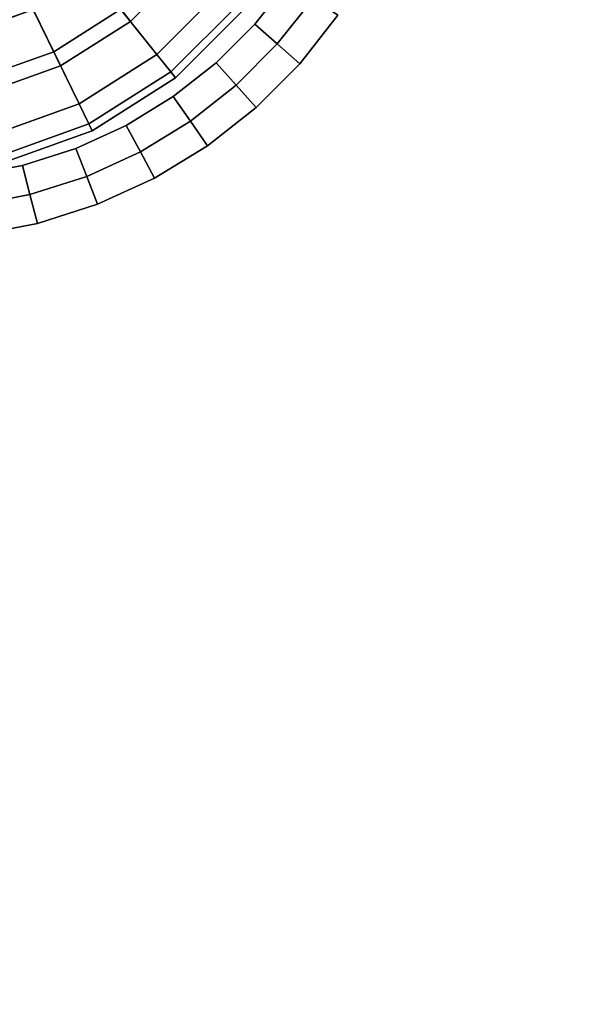
# Model space of a CAD drawing. Units: metres. Extents: x 27.753 to 28.684, y -9.174 to -8.242.
# Drawn here: x 27.772 to 27.791, y -8.384 to -8.351 of the extents above; entities that cross this region are included whole.
import ezdxf

# ---------------------------------------------------------------- set-up
doc = ezdxf.new("R2010")
doc.units = ezdxf.units.M
doc.header["$MEASUREMENT"] = 0

# ---------------------------------------------------------------- blocks, each defined once
blk = doc.blocks.new('ed27ec52-5936-453e-bf5b-2360aea38dd9')
at = {"color": 0, "invisible_edges": 12}
for points in [[(37.5755, 46.0922, 0.5), (37.6224, 46.1507, 0.525), (37.8509, 45.9222, 0.525)], [(37.6224, 46.1507, 0.525), (37.6381, 46.1702, 0.6), (37.8704, 45.9379, 0.6)], [(37.8704, 45.9379, 0.6), (37.8509, 45.9222, 0.525), (37.6224, 46.1507, 0.525)], [(37.6381, 46.1702, 0.6), (37.6381, 46.1702, 0.9), (37.8704, 45.9379, 0.9)], [(37.8704, 45.9379, 0.9), (37.8704, 45.9379, 0.6), (37.6381, 46.1702, 0.6)], [(37.6381, 46.1702, 38.2), (37.8704, 45.9379, 38.2), (37.8704, 45.9379, 0.9)], [(37.8704, 45.9379, 0.9), (37.6381, 46.1702, 0.9), (37.6381, 46.1702, 38.2)], [(37.5755, 46.0922, 0.5), (37.7924, 45.8753, 0.5), (37.5183, 45.6565, 0.5)], [(37.8509, 45.9222, 0.525), (37.7924, 45.8753, 0.5), (37.5755, 46.0922, 0.5)], [(37.4543, 45.942, 0.0625), (37.4871, 45.983, 0.25), (37.682, 45.7878, 0.25)], [(37.6411, 45.755, 0.4375), (37.682, 45.7878, 0.25), (37.4871, 45.983, 0.25)], [(37.682, 45.7878, 0.25), (37.6411, 45.755, 0.0625), (37.4543, 45.942, 0.0625)], [(37.7924, 45.8753, 0.5), (37.8509, 45.9222, 0.525), (38.0251, 45.6483, 0.525)], [(37.8509, 45.9222, 0.525), (37.8704, 45.9379, 0.6), (38.0476, 45.6593, 0.6)], [(38.0476, 45.6593, 0.6), (38.0251, 45.6483, 0.525), (37.8509, 45.9222, 0.525)], [(37.8704, 45.9379, 0.6), (37.8704, 45.9379, 0.9), (38.0476, 45.6593, 0.9)], [(38.0476, 45.6593, 0.9), (38.0476, 45.6593, 0.6), (37.8704, 45.9379, 0.6)], [(37.8704, 45.9379, 38.2), (38.0476, 45.6593, 38.2), (38.0476, 45.6593, 0.9)], [(38.0476, 45.6593, 0.9), (37.8704, 45.9379, 0.9), (37.8704, 45.9379, 38.2)], [(37.6423, 45.4615, 0.5), (37.5183, 45.6565, 0.5), (37.7924, 45.8753, 0.5)], [(37.7924, 45.8753, 0.5), (37.9578, 45.6154, 0.5), (37.6423, 45.4615, 0.5)], [(38.0251, 45.6483, 0.525), (37.9578, 45.6154, 0.5), (37.7924, 45.8753, 0.5)], [(37.6411, 45.755, 0.0625), (37.682, 45.7878, 0.25), (37.8307, 45.5538, 0.25)], [(37.682, 45.7878, 0.25), (37.6411, 45.755, 0.4375), (37.7836, 45.5308, 0.4375)], [(37.7836, 45.5308, 0.4375), (37.8307, 45.5538, 0.25), (37.682, 45.7878, 0.25)], [(37.5183, 45.6565), (37.6411, 45.755, 0.0625), (37.7836, 45.5308, 0.0625)], [(37.6423, 45.4615, 0.5), (37.7836, 45.5308, 0.4375), (37.6411, 45.755, 0.4375)], [(37.8307, 45.5538, 0.25), (37.7836, 45.5308, 0.0625), (37.6411, 45.755, 0.0625)], [(37.7836, 45.5308, 0.0625), (37.6423, 45.4615), (37.5183, 45.6565)], [(38.0251, 45.6483, 0.525), (38.0476, 45.6593, 0.6), (38.1605, 45.3437, 0.6)], [(38.0476, 45.6593, 0.6), (38.0476, 45.6593, 0.9), (38.1605, 45.3437, 0.9)], [(38.1605, 45.3437, 0.9), (38.1605, 45.3437, 0.6), (38.0476, 45.6593, 0.6)], [(38.0476, 45.6593, 38.2), (38.1605, 45.3437, 38.2), (38.1605, 45.3437, 0.9)], [(38.1605, 45.3437, 0.9), (38.0476, 45.6593, 0.9), (38.0476, 45.6593, 38.2)], [(37.9578, 45.6154, 0.5), (38.0251, 45.6483, 0.525), (38.1362, 45.338, 0.525)], [(38.1605, 45.3437, 0.6), (38.1362, 45.338, 0.525), (38.0251, 45.6483, 0.525)], [(37.7213, 45.2406, 0.5), (37.6423, 45.4615, 0.5), (37.9578, 45.6154, 0.5)], [(37.9578, 45.6154, 0.5), (38.0632, 45.3208, 0.5), (37.7213, 45.2406, 0.5)], [(38.1362, 45.338, 0.525), (38.0632, 45.3208, 0.5), (37.9578, 45.6154, 0.5)], [(37.8307, 45.5538, 0.25), (37.7836, 45.5308, 0.4375), (37.8744, 45.2767, 0.4375)], [(37.7836, 45.5308, 0.0625), (37.8307, 45.5538, 0.25), (37.9254, 45.2887, 0.25)], [(37.8744, 45.2767, 0.4375), (37.9254, 45.2887, 0.25), (37.8307, 45.5538, 0.25)], [(37.6423, 45.4615), (37.7836, 45.5308, 0.0625), (37.8744, 45.2767, 0.0625)], [(37.7836, 45.5308, 0.4375), (37.6423, 45.4615, 0.5), (37.7213, 45.2406, 0.5)], [(37.7213, 45.2406, 0.5), (37.8744, 45.2767, 0.4375), (37.7836, 45.5308, 0.4375)], [(37.9254, 45.2887, 0.25), (37.8744, 45.2767, 0.0625), (37.7836, 45.5308, 0.0625)], [(37.8744, 45.2767, 0.0625), (37.7213, 45.2406), (37.6423, 45.4615)]]:
    blk.add_3dface(points, dxfattribs=at)
at = {"color": 0}
blk.add_3dface([(37.6423, 45.4615), (37.7213, 45.2406), (36.7002, 45)], dxfattribs=at)
blk = doc.blocks.new('a2f25353-92b2-4d94-8a80-f0efe7716cf0')
at = {"color": 0, "invisible_edges": 12}
for points in [[(36.7002, 46.475, 38.275), (36.7002, 46.5, 38.2), (36.3565, 46.4603, 38.2)], [(36.3565, 46.4603, 38.2), (36.3622, 46.436, 38.275), (36.7002, 46.475, 38.275)], [(36.7002, 46.4, 38.3), (36.7002, 46.475, 38.275), (36.3622, 46.436, 38.275)], [(36.7002, 46.5, 38.2), (36.7002, 46.475, 38.275), (37.0382, 46.436, 38.275)], [(37.0382, 46.436, 38.275), (37.0439, 46.4603, 38.2), (36.7002, 46.5, 38.2)], [(37.021, 46.363, 38.3), (37.0382, 46.436, 38.275), (36.7002, 46.475, 38.275)], [(36.7002, 46.475, 38.275), (36.7002, 46.4, 38.3), (37.021, 46.363, 38.3)], [(36.3622, 46.436, 38.275), (36.3565, 46.4603, 38.2), (36.0409, 46.3474, 38.2)], [(37.0439, 46.4603, 38.2), (37.0382, 46.436, 38.275), (37.3485, 46.325, 38.275)], [(37.3485, 46.325, 38.275), (37.3595, 46.3474, 38.2), (37.0439, 46.4603, 38.2)], [(36.0409, 46.3474, 38.2), (36.0518, 46.325, 38.275), (36.3622, 46.436, 38.275)], [(36.3794, 46.363, 38.3), (36.3622, 46.436, 38.275), (36.0518, 46.325, 38.275)], [(36.3622, 46.436, 38.275), (36.3794, 46.363, 38.3), (36.7002, 46.4, 38.3)], [(37.0382, 46.436, 38.275), (37.021, 46.363, 38.3), (37.3156, 46.2576, 38.3)], [(37.3156, 46.2576, 38.3), (37.3485, 46.325, 38.275), (37.0382, 46.436, 38.275)], [(36.0518, 46.325, 38.275), (36.0409, 46.3474, 38.2), (35.7623, 46.1702, 38.2)], [(36.0518, 46.325, 38.275), (36.0848, 46.2576, 38.3), (36.3794, 46.363, 38.3)], [(37.3595, 46.3474, 38.2), (37.3485, 46.325, 38.275), (37.6224, 46.1507, 38.275)], [(37.6224, 46.1507, 38.275), (37.6381, 46.1702, 38.2), (37.3595, 46.3474, 38.2)], [(35.7623, 46.1702, 38.2), (35.778, 46.1507, 38.275), (36.0518, 46.325, 38.275)], [(36.0848, 46.2576, 38.3), (36.0518, 46.325, 38.275), (35.778, 46.1507, 38.275)], [(37.3485, 46.325, 38.275), (37.3156, 46.2576, 38.3), (37.5755, 46.0922, 38.3)], [(37.5755, 46.0922, 38.3), (37.6224, 46.1507, 38.275), (37.3485, 46.325, 38.275)], [(35.778, 46.1507, 38.275), (35.8249, 46.0922, 38.3), (36.0848, 46.2576, 38.3)], [(35.778, 46.1507, 38.275), (35.7623, 46.1702, 38.2), (35.53, 45.9379, 38.2)], [(35.53, 45.9379, 38.2), (35.5495, 45.9222, 38.275), (35.778, 46.1507, 38.275)], [(35.8249, 46.0922, 38.3), (35.778, 46.1507, 38.275), (35.5495, 45.9222, 38.275)], [(37.6224, 46.1507, 38.275), (37.5755, 46.0922, 38.3), (37.7924, 45.8753, 38.3)], [(37.6381, 46.1702, 38.2), (37.6224, 46.1507, 38.275), (37.8509, 45.9222, 38.275)], [(37.7924, 45.8753, 38.3), (37.8509, 45.9222, 38.275), (37.6224, 46.1507, 38.275)], [(37.8509, 45.9222, 38.275), (37.8704, 45.9379, 38.2), (37.6381, 46.1702, 38.2)], [(35.5495, 45.9222, 38.275), (35.608, 45.8753, 38.3), (35.8249, 46.0922, 38.3)], [(35.5495, 45.9222, 38.275), (35.53, 45.9379, 38.2), (35.3528, 45.6593, 38.2)], [(35.3528, 45.6593, 38.2), (35.3752, 45.6483, 38.275), (35.5495, 45.9222, 38.275)], [(35.608, 45.8753, 38.3), (35.5495, 45.9222, 38.275), (35.3752, 45.6483, 38.275)], [(37.8509, 45.9222, 38.275), (37.7924, 45.8753, 38.3), (37.9578, 45.6154, 38.3)], [(37.8704, 45.9379, 38.2), (37.8509, 45.9222, 38.275), (38.0251, 45.6483, 38.275)], [(37.9578, 45.6154, 38.3), (38.0251, 45.6483, 38.275), (37.8509, 45.9222, 38.275)], [(38.0251, 45.6483, 38.275), (38.0476, 45.6593, 38.2), (37.8704, 45.9379, 38.2)], [(35.3752, 45.6483, 38.275), (35.4426, 45.6154, 38.3), (35.608, 45.8753, 38.3)], [(35.3752, 45.6483, 38.275), (35.3528, 45.6593, 38.2), (35.2399, 45.3437, 38.2)], [(38.0476, 45.6593, 38.2), (38.0251, 45.6483, 38.275), (38.1362, 45.338, 38.275)], [(38.1362, 45.338, 38.275), (38.1605, 45.3437, 38.2), (38.0476, 45.6593, 38.2)], [(35.2399, 45.3437, 38.2), (35.2642, 45.338, 38.275), (35.3752, 45.6483, 38.275)], [(35.4426, 45.6154, 38.3), (35.3752, 45.6483, 38.275), (35.2642, 45.338, 38.275)], [(38.0251, 45.6483, 38.275), (37.9578, 45.6154, 38.3), (38.0632, 45.3208, 38.3)], [(38.0632, 45.3208, 38.3), (38.1362, 45.338, 38.275), (38.0251, 45.6483, 38.275)], [(35.2642, 45.338, 38.275), (35.3372, 45.3208, 38.3), (35.4426, 45.6154, 38.3)]]:
    blk.add_3dface(points, dxfattribs=at)
blk = doc.blocks.new('e97c67e0-508c-4e45-9e86-dbd50544bea3')
at = {"color": 0}
for points in [[(37.7924, 45.8753, 38.3), (37.5755, 46.0922, 38.3), (36.7002, 45, 38.3)], [(37.9578, 45.6154, 38.3), (37.7924, 45.8753, 38.3), (36.7002, 45, 38.3)], [(38.0632, 45.3208, 38.3), (37.9578, 45.6154, 38.3), (36.7002, 45, 38.3)]]:
    blk.add_3dface(points, dxfattribs=at)
for name in ['ed27ec52-5936-453e-bf5b-2360aea38dd9', 'a2f25353-92b2-4d94-8a80-f0efe7716cf0']:
    blk.add_blockref(name, (0, 0), dxfattribs=at)
blk = doc.blocks.new('faddea0a-5498-4b83-b730-7ce4ee1c8bc4')
at = {"color": 0}
blk.add_blockref('e97c67e0-508c-4e45-9e86-dbd50544bea3', (0, 0), dxfattribs=at)
blk = doc.blocks.new('51efcc90-5755-4459-a0d5-8082623ca4f2')
at = {"color": 0}
blk.add_blockref('faddea0a-5498-4b83-b730-7ce4ee1c8bc4', (0, 0), dxfattribs=at)
blk = doc.blocks.new('de6d4fdd-ca3f-41d8-93c5-a2e89277a251')
at = {"color": 0}
blk.add_blockref('51efcc90-5755-4459-a0d5-8082623ca4f2', (0, 0), dxfattribs=at)
blk = doc.blocks.new('adf4ecdd-b6ef-4101-b7e0-4634885533c9')
blk.add_blockref('de6d4fdd-ca3f-41d8-93c5-a2e89277a251', (0, 0))
blk = doc.blocks.new('fe8de1a0-8cb4-491b-946f-203ebe71ad9b')
at = {"color": 0}
for points, invisible_edges in [([(35.5377, 43.6917, 33.4), (-35.5377, -43.6917, 33.4), (-35.7001, -43.5636, 33.4)], 13), ([(-35.7001, -43.5636, 38.3), (-35.5377, -43.6917, 38.3), (35.5377, 43.6917, 38.3)], 14), ([(43.5636, -35.7002, 33.4), (-35.3917, -43.8378, 33.4), (-35.5377, -43.6917, 33.4)], 13), ([(-35.5377, -43.6917, 38.3), (-35.3917, -43.8378, 38.3), (43.5636, -35.7002, 38.3)], 14), ([(43.5636, -35.7002, 33.4), (43.455, -35.8774, 33.4), (-35.3917, -43.8378, 33.4)], 14), ([(-35.3917, -43.8378, 38.3), (43.455, -35.8774, 38.3), (43.5636, -35.7002, 38.3)], 13), ([(43.455, -35.8774, 33.4), (-35.2635, -44.0002, 33.4), (-35.3917, -43.8378, 33.4)], 13), ([(-35.3917, -43.8378, 38.3), (-35.2635, -44.0002, 38.3), (43.455, -35.8774, 38.3)], 14), ([(43.455, -35.8774, 33.4), (43.3676, -36.0677, 33.4), (-35.2635, -44.0002, 33.4)], 14), ([(-35.2635, -44.0002, 38.3), (43.3676, -36.0677, 38.3), (43.455, -35.8774, 38.3)], 13), ([(43.3676, -36.0677, 33.4), (-35.1549, -44.1774, 33.4), (-35.2635, -44.0002, 33.4)], 13), ([(-35.2635, -44.0002, 38.3), (-35.1549, -44.1774, 38.3), (43.3676, -36.0677, 38.3)], 14), ([(43.3676, -36.0677, 33.4), (43.3031, -36.2695, 33.4), (-35.1549, -44.1774, 33.4)], 14), ([(-35.1549, -44.1774, 38.3), (43.3031, -36.2695, 38.3), (43.3676, -36.0677, 38.3)], 13), ([(43.3031, -36.2695, 33.4), (-35.0676, -44.3677, 33.4), (-35.1549, -44.1774, 33.4)], 13), ([(-35.1549, -44.1774, 38.3), (-35.0676, -44.3677, 38.3), (43.3031, -36.2695, 38.3)], 14), ([(43.3031, -36.2695, 33.4), (43.2633, -36.4809, 33.4), (-35.0676, -44.3677, 33.4)], 14), ([(-35.0676, -44.3677, 38.3), (43.2633, -36.4809, 38.3), (43.3031, -36.2695, 38.3)], 13), ([(43.2633, -36.4809, 33.4), (-35.0031, -44.5694, 33.4), (-35.0676, -44.3677, 33.4)], 13), ([(-35.0676, -44.3677, 38.3), (-35.0031, -44.5694, 38.3), (43.2633, -36.4809, 38.3)], 14), ([(43.2633, -36.4809, 33.4), (43.2496, -36.7, 33.4), (-35.0031, -44.5694, 33.4)], 14), ([(-35.0031, -44.5694, 38.3), (43.2496, -36.7, 38.3), (43.2633, -36.4809, 38.3)], 13), ([(43.2496, -36.7, 33.4), (-34.9632, -44.7809, 33.4), (-35.0031, -44.5694, 33.4)], 13), ([(-35.0031, -44.5694, 38.3), (-34.9632, -44.7809, 38.3), (43.2496, -36.7, 38.3)], 14), ([(43.2496, -36.7, 33.4), (43.2632, -36.9191, 33.4), (-34.9632, -44.7809, 33.4)], 14), ([(-34.9632, -44.7809, 38.3), (43.2632, -36.9191, 38.3), (43.2496, -36.7, 38.3)], 13), ([(43.2632, -36.9191, 33.4), (-34.962, -44.8, 33.4), (-34.9632, -44.7809, 33.4)], 13), ([(-34.9632, -44.7809, 38.3), (-34.962, -44.8, 38.3), (43.2632, -36.9191, 38.3)], 14), ([(43.2632, -36.9191, 33.4), (43.3031, -37.1306, 33.4), (-34.962, -44.8, 33.4)], 14), ([(-34.962, -44.8, 38.3), (43.3031, -37.1306, 38.3), (43.2632, -36.9191, 38.3)], 13), ([(43.3031, -37.1306, 33.4), (43.3676, -37.3323, 33.4), (-34.962, -44.8, 33.4)], 14), ([(-34.962, -44.8, 38.3), (43.3676, -37.3323, 38.3), (43.3031, -37.1306, 38.3)], 13), ([(43.3676, -37.3323, 33.4), (43.455, -37.5226, 33.4), (-34.962, -44.8, 33.4)], 14), ([(-34.962, -44.8, 38.3), (43.455, -37.5226, 38.3), (43.3676, -37.3323, 38.3)], 13), ([(43.455, -37.5226, 33.4), (43.5636, -37.6998, 33.4), (-34.962, -44.8, 33.4)], 14), ([(-34.962, -44.8, 38.3), (43.5636, -37.6998, 38.3), (43.455, -37.5226, 38.3)], 13), ([(43.5636, -37.6998, 33.4), (43.6917, -37.8622, 33.4), (-34.962, -44.8, 33.4)], 14), ([(-34.962, -44.8, 38.3), (43.6917, -37.8622, 38.3), (43.5636, -37.6998, 38.3)], 13), ([(43.6917, -37.8622, 33.4), (43.8378, -38.0083, 33.4), (-34.962, -44.8, 33.4)], 14), ([(-34.962, -44.8, 38.3), (43.8378, -38.0083, 38.3), (43.6917, -37.8622, 38.3)], 13), ([(43.8378, -38.0083, 33.4), (44.0002, -38.1364, 33.4), (-34.962, -44.8, 33.4)], 14), ([(-34.962, -44.8, 38.3), (44.0002, -38.1364, 38.3), (43.8378, -38.0083, 38.3)], 13), ([(44.0002, -38.1364, 33.4), (44.1774, -38.245, 33.4), (-34.962, -44.8, 33.4)], 14), ([(-34.962, -44.8, 38.3), (44.1774, -38.245, 38.3), (44.0002, -38.1364, 38.3)], 13), ([(44.1774, -38.245, 33.4), (44.3677, -38.3324, 33.4), (-34.962, -44.8, 33.4)], 14), ([(-34.962, -44.8, 38.3), (44.3677, -38.3324, 38.3), (44.1774, -38.245, 38.3)], 13), ([(44.3677, -38.3324, 33.4), (44.5694, -38.3969, 33.4), (-34.962, -44.8, 33.4)], 14), ([(-34.962, -44.8, 38.3), (44.5694, -38.3969, 38.3), (44.3677, -38.3324, 38.3)], 13), ([(44.5694, -38.3969, 33.4), (44.7809, -38.4367, 33.4), (-34.962, -44.8, 33.4)], 14), ([(-34.962, -44.8, 38.3), (44.7809, -38.4367, 38.3), (44.5694, -38.3969, 38.3)], 13), ([(44.7809, -38.4367, 33.4), (44.8, -38.4379, 33.4), (-34.962, -44.8, 33.4)], 14), ([(-34.962, -44.8, 38.3), (44.8, -38.4379, 38.3), (44.7809, -38.4367, 38.3)], 13), ([(44.8, -38.4379, 33.4), (44.8, -44.8, 33.4), (-34.962, -44.8, 33.4)], 12), ([(-34.962, -44.8, 38.3), (44.8, -44.8, 38.3), (44.8, -38.4379, 38.3)], 12), ([(-35.6043, -43.7666, 33.4), (-35.7574, -43.6457, 33.4), (-35.7001, -43.5636, 33.4)], 12), ([(-35.5377, -43.6917, 38.3), (-35.7001, -43.5636, 38.3), (-35.7574, -43.6457, 38.3)], 12), ([(-35.7001, -43.5636, 33.4), (-35.5377, -43.6917, 33.4), (-35.6043, -43.7666, 33.4)], 12), ([(-35.7574, -43.6457, 38.3), (-35.8147, -43.7279, 38.2), (-35.6708, -43.8414, 38.2)], 12), ([(-35.8147, -43.7279, 33.5), (-35.7574, -43.6457, 33.4), (-35.6043, -43.7666, 33.4)], 12), ([(-35.6708, -43.8414, 38.2), (-35.6043, -43.7666, 38.3), (-35.7574, -43.6457, 38.3)], 12), ([(-35.7574, -43.6457, 38.3), (-35.6043, -43.7666, 38.3), (-35.5377, -43.6917, 38.3)], 12), ([(-35.4665, -43.9043, 33.4), (-35.6043, -43.7666, 33.4), (-35.5377, -43.6917, 33.4)], 12), ([(-35.3917, -43.8378, 38.3), (-35.5377, -43.6917, 38.3), (-35.6043, -43.7666, 38.3)], 12), ([(-35.5377, -43.6917, 33.4), (-35.3917, -43.8378, 33.4), (-35.4665, -43.9043, 33.4)], 12), ([(-35.8147, -43.7279, 33.5), (-35.6708, -43.8414, 33.5), (-35.6708, -43.8414, 38.2)], 12), ([(-35.6708, -43.8414, 38.2), (-35.8147, -43.7279, 38.2), (-35.8147, -43.7279, 33.5)], 12), ([(-35.6043, -43.7666, 33.4), (-35.6708, -43.8414, 33.5), (-35.8147, -43.7279, 33.5)], 12), ([(-35.6043, -43.7666, 38.3), (-35.6708, -43.8414, 38.2), (-35.5414, -43.9709, 38.2)], 12), ([(-35.6708, -43.8414, 33.5), (-35.6043, -43.7666, 33.4), (-35.4665, -43.9043, 33.4)], 12), ([(-35.5414, -43.9709, 38.2), (-35.4665, -43.9043, 38.3), (-35.6043, -43.7666, 38.3)], 12), ([(-35.6043, -43.7666, 38.3), (-35.4665, -43.9043, 38.3), (-35.3917, -43.8378, 38.3)], 12), ([(-35.5414, -43.9709, 38.2), (-35.6708, -43.8414, 38.2), (-35.6708, -43.8414, 33.5)], 12), ([(-35.6708, -43.8414, 33.5), (-35.5414, -43.9709, 33.5), (-35.5414, -43.9709, 38.2)], 12), ([(-35.4665, -43.9043, 33.4), (-35.5414, -43.9709, 33.5), (-35.6708, -43.8414, 33.5)], 12), ([(-35.3457, -44.0575, 33.4), (-35.4665, -43.9043, 33.4), (-35.3917, -43.8378, 33.4)], 12), ([(-35.2635, -44.0002, 38.3), (-35.3917, -43.8378, 38.3), (-35.4665, -43.9043, 38.3)], 12), ([(-35.3917, -43.8378, 33.4), (-35.2635, -44.0002, 33.4), (-35.3457, -44.0575, 33.4)], 12), ([(-35.5414, -43.9709, 33.5), (-35.4665, -43.9043, 33.4), (-35.3457, -44.0575, 33.4)], 12), ([(-35.4665, -43.9043, 38.3), (-35.5414, -43.9709, 38.2), (-35.4279, -44.1148, 38.2)], 12), ([(-35.4279, -44.1148, 38.2), (-35.3457, -44.0575, 38.3), (-35.4665, -43.9043, 38.3)], 12), ([(-35.4665, -43.9043, 38.3), (-35.3457, -44.0575, 38.3), (-35.2635, -44.0002, 38.3)], 12), ([(-35.4279, -44.1148, 38.2), (-35.5414, -43.9709, 38.2), (-35.5414, -43.9709, 33.5)], 12), ([(-35.5414, -43.9709, 33.5), (-35.4279, -44.1148, 33.5), (-35.4279, -44.1148, 38.2)], 12), ([(-35.3457, -44.0575, 33.4), (-35.4279, -44.1148, 33.5), (-35.5414, -43.9709, 33.5)], 12), ([(-35.2433, -44.2245, 33.4), (-35.3457, -44.0575, 33.4), (-35.2635, -44.0002, 33.4)], 12), ([(-35.1549, -44.1774, 38.3), (-35.2635, -44.0002, 38.3), (-35.3457, -44.0575, 38.3)], 12), ([(-35.2635, -44.0002, 33.4), (-35.1549, -44.1774, 33.4), (-35.2433, -44.2245, 33.4)], 12), ([(-35.3457, -44.0575, 38.3), (-35.4279, -44.1148, 38.2), (-35.3317, -44.2717, 38.2)], 12), ([(-35.4279, -44.1148, 33.5), (-35.3457, -44.0575, 33.4), (-35.2433, -44.2245, 33.4)], 12), ([(-35.3317, -44.2717, 38.2), (-35.2433, -44.2245, 38.3), (-35.3457, -44.0575, 38.3)], 12), ([(-35.3457, -44.0575, 38.3), (-35.2433, -44.2245, 38.3), (-35.1549, -44.1774, 38.3)], 12), ([(-35.3317, -44.2717, 38.2), (-35.4279, -44.1148, 38.2), (-35.4279, -44.1148, 33.5)], 12), ([(-35.4279, -44.1148, 33.5), (-35.3317, -44.2717, 33.5), (-35.3317, -44.2717, 38.2)], 12), ([(-35.2433, -44.2245, 33.4), (-35.3317, -44.2717, 33.5), (-35.4279, -44.1148, 33.5)], 12), ([(-35.161, -44.4039, 33.4), (-35.2433, -44.2245, 33.4), (-35.1549, -44.1774, 33.4)], 12), ([(-35.0676, -44.3677, 38.3), (-35.1549, -44.1774, 38.3), (-35.2433, -44.2245, 38.3)], 12), ([(-35.1549, -44.1774, 33.4), (-35.0676, -44.3677, 33.4), (-35.161, -44.4039, 33.4)], 12), ([(-35.2433, -44.2245, 38.3), (-35.3317, -44.2717, 38.2), (-35.2544, -44.4401, 38.2)], 12), ([(-35.3317, -44.2717, 33.5), (-35.2433, -44.2245, 33.4), (-35.161, -44.4039, 33.4)], 12), ([(-35.2544, -44.4401, 38.2), (-35.161, -44.4039, 38.3), (-35.2433, -44.2245, 38.3)], 12), ([(-35.2433, -44.2245, 38.3), (-35.161, -44.4039, 38.3), (-35.0676, -44.3677, 38.3)], 12), ([(-35.2544, -44.4401, 38.2), (-35.3317, -44.2717, 38.2), (-35.3317, -44.2717, 33.5)], 12), ([(-35.3317, -44.2717, 33.5), (-35.2544, -44.4401, 33.5), (-35.2544, -44.4401, 38.2)], 12), ([(-35.161, -44.4039, 33.4), (-35.2544, -44.4401, 33.5), (-35.3317, -44.2717, 33.5)], 12), ([(-35.1002, -44.594, 33.4), (-35.161, -44.4039, 33.4), (-35.0676, -44.3677, 33.4)], 12), ([(-35.0031, -44.5694, 38.3), (-35.0676, -44.3677, 38.3), (-35.161, -44.4039, 38.3)], 12), ([(-35.0676, -44.3677, 33.4), (-35.0031, -44.5694, 33.4), (-35.1002, -44.594, 33.4)], 12), ([(-35.161, -44.4039, 38.3), (-35.2544, -44.4401, 38.2), (-35.1973, -44.6186, 38.2)], 12), ([(-35.2544, -44.4401, 33.5), (-35.161, -44.4039, 33.4), (-35.1002, -44.594, 33.4)], 12), ([(-35.1973, -44.6186, 38.2), (-35.1002, -44.594, 38.3), (-35.161, -44.4039, 38.3)], 12), ([(-35.161, -44.4039, 38.3), (-35.1002, -44.594, 38.3), (-35.0031, -44.5694, 38.3)], 12), ([(-35.1973, -44.6186, 38.2), (-35.2544, -44.4401, 38.2), (-35.2544, -44.4401, 33.5)], 12), ([(-35.2544, -44.4401, 33.5), (-35.1973, -44.6186, 33.5), (-35.1973, -44.6186, 38.2)], 12), ([(-35.1002, -44.594, 33.4), (-35.1973, -44.6186, 33.5), (-35.2544, -44.4401, 33.5)], 12), ([(-35.1002, -44.594, 38.3), (-35.1973, -44.6186, 38.2), (-35.162, -44.8057, 38.2)], 12), ([(-35.1973, -44.6186, 33.5), (-35.1002, -44.594, 33.4), (-35.0626, -44.7933, 33.4)], 12), ([(-35.162, -44.8057, 38.2), (-35.0626, -44.7933, 38.3), (-35.1002, -44.594, 38.3)], 12), ([(-35.0626, -44.7933, 33.4), (-35.1002, -44.594, 33.4), (-35.0031, -44.5694, 33.4)], 12), ([(-34.9632, -44.7809, 38.3), (-35.0031, -44.5694, 38.3), (-35.1002, -44.594, 38.3)], 12), ([(-35.1002, -44.594, 38.3), (-35.0626, -44.7933, 38.3), (-34.9632, -44.7809, 38.3)], 12), ([(-35.0031, -44.5694, 33.4), (-34.9632, -44.7809, 33.4), (-35.0626, -44.7933, 33.4)], 12), ([(-35.162, -44.8057, 38.2), (-35.1973, -44.6186, 38.2), (-35.1973, -44.6186, 33.5)], 12), ([(-35.1973, -44.6186, 33.5), (-35.162, -44.8057, 33.5), (-35.162, -44.8057, 38.2)], 12), ([(-35.0626, -44.7933, 33.4), (-35.162, -44.8057, 33.5), (-35.1973, -44.6186, 33.5)], 12)]:
    blk.add_3dface(points, dxfattribs=dict(at, invisible_edges=invisible_edges))
blk = doc.blocks.new('feef6292-2c68-42e8-a175-1ae6dde6df3d')
at = {"color": 0}
blk.add_blockref('fe8de1a0-8cb4-491b-946f-203ebe71ad9b', (0, 0), dxfattribs=at)
blk = doc.blocks.new('094774a5-286c-48de-8b92-a28f8a14c69e')
at = {"color": 0, "invisible_edges": 15}
for points in [[(35.5377, 43.6917, 33.4), (-35.7001, -43.5636, 33.4), (-43.6917, 35.5378, 33.4)], [(-43.6917, 35.5378, 38.3), (-35.7001, -43.5636, 38.3), (35.5377, 43.6917, 38.3)], [(35.5377, 43.6917, 33.4), (43.5636, -35.7002, 33.4), (-35.5377, -43.6917, 33.4)], [(-35.5377, -43.6917, 38.3), (43.5636, -35.7002, 38.3), (35.5377, 43.6917, 38.3)]]:
    blk.add_3dface(points, dxfattribs=at)
at = {"color": 0}
blk.add_blockref('feef6292-2c68-42e8-a175-1ae6dde6df3d', (0, 0), dxfattribs=at)
blk = doc.blocks.new('66a0dbf5-ad9a-43a5-a229-0fc5e6628eb4')
at = {"color": 0}
blk.add_blockref('094774a5-286c-48de-8b92-a28f8a14c69e', (0, 0), dxfattribs=at)
blk = doc.blocks.new('1ef85c3e-1c48-4455-b3c2-644f7a9612d2')
at = {"xscale": 10, "yscale": 10, "zscale": 10}
for name, p in [('66a0dbf5-ad9a-43a5-a229-0fc5e6628eb4', (0.028, 0.227, 0)), ('adf4ecdd-b6ef-4101-b7e0-4634885533c9', (-733.587, -900.227, 0))]:
    blk.add_blockref(name, p, dxfattribs=at)

msp = doc.modelspace()

# ---------------------------------------------------------------- block references
at = {"xscale": 0.001, "yscale": 0.001, "zscale": 0.001, "rotation": 270}
msp.add_blockref('1ef85c3e-1c48-4455-b3c2-644f7a9612d2', (28.218379, -8.708259, 0.11), dxfattribs=at)

doc.saveas('drawing.dxf')
